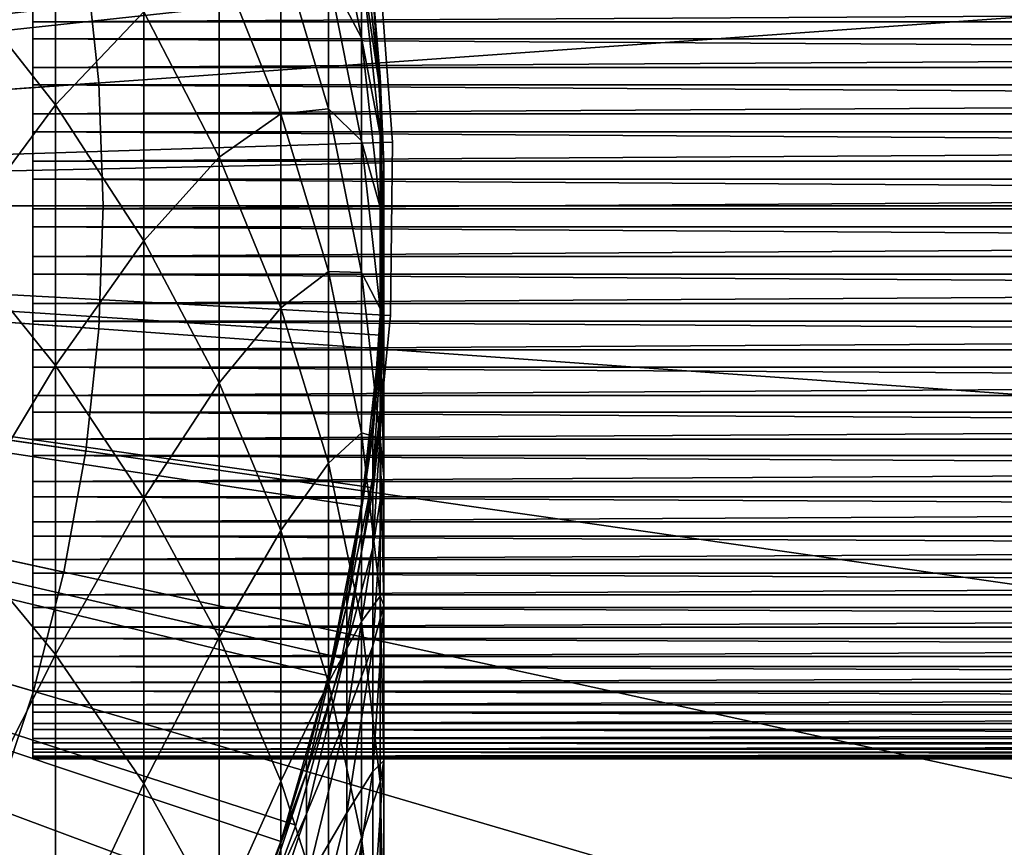
# Model space of a CAD drawing. Extents: x -30 to 51, y -134 to 30.
# Drawn here: x 9 to 14, y -4 to 1 of the extents above; entities that cross this region are included whole.
import ezdxf

# ---------------------------------------------------------------- set-up
doc = ezdxf.new("R2010")
doc.units = 0
for name, color, linetype in [('L1', 7, 'CONTINUOUS'), ('L2', 7, 'CONTINUOUS'), ('L3', 7, 'CONTINUOUS'), ('L4', 7, 'CONTINUOUS'), ('L5', 7, 'CONTINUOUS')]:
    doc.layers.add(name, color=color, linetype=linetype)

msp = doc.modelspace()

# ---------------------------------------------------------------- linework, layer by layer
at = {"layer": 'L1', "color": 7}
for points in [[(0, 0, 72.6), (8.967507, 6.456495, 72.6), (9.489342, 5.661704, 72.6)], [(9.489342, 5.661704, 72.6), (9.940921, 4.824996, 72.6), (0, 0, 72.6)], [(0, 0, 72.6), (9.940921, 4.824996, 72.6), (10.3189, 3.952566, 72.6)], [(0, 0, 72.6), (10.3189, 3.952566, 72.6), (10.62048, 3.050872, 72.6)], [(10.62048, 3.050872, 72.6), (10.84344, 2.12659, 72.6), (0, 0, 72.6)], [(0, 0, 72.6), (10.84344, 2.12659, 72.6), (10.98611, 1.186564, 72.6)], [(10.74191, 1.272475, 163.8802), (10.92489, 0.926297, 160.5715), (10.74191, 1.848241, 160.7148)], [(10.92489, 0.926297, 160.5715), (10.92489, 1.332503, 157.4283), (10.74191, 1.848241, 160.7148)], [(9.236977, 0.556016, 177.5105), (9.236977, 1.833127, 174.3639), (8.68143, 1.263282, 177.819)], [(9.236977, 0.556016, 177.5105), (9.724135, 1.06892, 174.0764), (9.236977, 1.833127, 174.3639)], [(11.02699, 0.632611, 154.2197), (10.98611, 1.186564, 151.1), (10.92489, 1.576656, 154.2683)], [(10.92489, 1.332503, 157.4283), (11.02699, 0.632611, 154.2197), (10.92489, 1.576656, 154.2683)], [(10.4794, 0.507916, 170.3788), (10.4794, 1.418626, 167.2441), (10.1393, 1.353898, 170.6484)], [(10.4794, 0.507916, 170.3788), (10.74191, 0.534814, 167.0118), (10.4794, 1.418626, 167.2441)], [(10.74191, 0.534814, 167.0118), (10.74191, 1.272475, 163.8802), (10.4794, 1.418626, 167.2441)], [(10.1393, 0.268347, 173.7752), (10.1393, 1.353898, 170.6484), (9.724135, 1.06892, 174.0764)], [(10.1393, 0.268347, 173.7752), (10.4794, 0.507916, 170.3788), (10.1393, 1.353898, 170.6484)], [(10.92489, 0.926297, 160.5715), (11.02699, 0.392201, 157.3312), (10.92489, 1.332503, 157.4283)], [(11.02699, 0.392201, 157.3312), (11.02699, 0.632611, 154.2197), (10.92489, 1.332503, 157.4283)], [(8.68143, -0.190614, 180.9317), (9.236977, 0.556016, 177.5105), (8.68143, 1.263282, 177.819)], [(10.74191, 0.534814, 167.0118), (10.92489, 0.359113, 163.6897), (10.74191, 1.272475, 163.8802)], [(10.92489, 0.359113, 163.6897), (10.92489, 0.926297, 160.5715), (10.74191, 1.272475, 163.8802)], [(0, 0, 72.6), (10.98611, 1.186564, 72.6), (11.04744, 0.237753, 72.6)], [(11.02699, 0.632611, 154.2197), (11.02699, 0.712818, 151.1), (10.98611, 1.186564, 151.1)], [(10.98611, 1.186564, 72.6), (11.02699, 0.712818, 151.1), (11.04744, 0.237753, 72.6)], [(10.98611, 1.186564, 72.6), (10.98611, 1.186564, 151.1), (11.02699, 0.712818, 151.1)], [(9.724135, -0.192406, 177.1841), (9.724135, 1.06892, 174.0764), (9.236977, 0.556016, 177.5105)], [(9.724135, -0.192406, 177.1841), (10.1393, 0.268347, 173.7752), (9.724135, 1.06892, 174.0764)], [(10.92489, 0.359113, 163.6897), (11.02699, -0.007777, 160.4263), (10.92489, 0.926297, 160.5715)], [(11.02699, -0.007777, 160.4263), (11.02699, 0.392201, 157.3312), (10.92489, 0.926297, 160.5715)], [(11.04744, 0.237753, 151.1), (11.02699, 0.712818, 151.1), (11.02699, 0.632611, 154.2197)], [(11.04744, 0.237753, 72.6), (11.02699, 0.712818, 151.1), (11.04744, 0.237753, 151.1)], [(11.04744, -0.316704, 154.1709), (11.04744, 0.237753, 151.1), (11.02699, 0.632611, 154.2197)], [(11.02699, 0.392201, 157.3312), (11.04744, -0.316704, 154.1709), (11.02699, 0.632611, 154.2197)], [(9.236977, -0.881095, 180.5873), (9.236977, 0.556016, 177.5105), (8.68143, -0.190614, 180.9317)], [(9.236977, -0.881095, 180.5873), (9.724135, -0.192406, 177.1841), (9.236977, 0.556016, 177.5105)], [(10.4794, -0.562667, 173.4626), (10.4794, 0.507916, 170.3788), (10.1393, 0.268347, 173.7752)], [(10.74191, -0.36279, 170.1014), (10.74191, 0.534814, 167.0118), (10.4794, 0.507916, 170.3788)], [(10.4794, -0.562667, 173.4626), (10.74191, -0.36279, 170.1014), (10.4794, 0.507916, 170.3788)], [(10.74191, -0.36279, 170.1014), (10.92489, -0.367551, 166.7746), (10.74191, 0.534814, 167.0118)], [(10.92489, -0.367551, 166.7746), (10.92489, 0.359113, 163.6897), (10.74191, 0.534814, 167.0118)], [(11.02699, -0.007777, 160.4263), (11.04744, -0.553351, 157.2337), (11.02699, 0.392201, 157.3312)], [(11.04744, -0.553351, 157.2337), (11.04744, -0.316704, 154.1709), (11.02699, 0.392201, 157.3312)], [(10.92489, -0.367551, 166.7746), (11.02699, -0.566265, 163.4967), (10.92489, 0.359113, 163.6897)], [(11.02699, -0.566265, 163.4967), (11.02699, -0.007777, 160.4263), (10.92489, 0.359113, 163.6897)], [(11.04744, 0.237753, 72.6), (11.02699, -0.712818, 72.6), (0, 0, 72.6)], [(10.1393, -0.976444, 176.8422), (10.1393, 0.268347, 173.7752), (9.724135, -0.192406, 177.1841)], [(10.1393, -0.976444, 176.8422), (10.4794, -0.562667, 173.4626), (10.1393, 0.268347, 173.7752)], [(11.04744, 0.237753, 72.6), (11.04744, -0.237753, 151.1), (11.02699, -0.712818, 72.6)], [(11.04744, -0.316704, 154.1709), (11.04744, -0.237753, 151.1), (11.04744, 0.237753, 151.1)], [(11.04744, 0.237753, 72.6), (11.04744, 0.237753, 151.1), (11.04744, -0.237753, 151.1)], [(9.724135, -5.248209, 72.6), (9.236977, -6.064715, 72.6), (0, 0, 72.6)], [(0, 0, 72.6), (9.236977, -6.064715, 72.6), (8.68143, -6.836319, 72.6)], [(10.74191, -2.59113, 72.6), (10.4794, -3.504964, 72.6), (0, 0, 72.6)], [(0, 0, 72.6), (10.4794, -3.504964, 72.6), (10.1393, -4.392848, 72.6)], [(0, 0, 72.6), (10.1393, -4.392848, 72.6), (9.724135, -5.248209, 72.6)], [(0, 0, 72.6), (11.02699, -0.712818, 72.6), (10.92489, -1.658112, 72.6)], [(0, 0, 72.6), (10.92489, -1.658112, 72.6), (10.74191, -2.59113, 72.6)], [(11.02699, -0.566265, 163.4967), (11.04744, -0.947066, 160.2803), (11.02699, -0.007777, 160.4263)], [(11.04744, -0.947066, 160.2803), (11.04744, -0.553351, 157.2337), (11.02699, -0.007777, 160.4263)], [(8.68143, -1.802537, 183.9656), (9.236977, -0.881095, 180.5873), (8.68143, -0.190614, 180.9317)], [(9.724135, -1.611755, 180.2229), (9.724135, -0.192406, 177.1841), (9.236977, -0.881095, 180.5873)], [(9.724135, -1.611755, 180.2229), (10.1393, -0.976444, 176.8422), (9.724135, -0.192406, 177.1841)], [(11.02699, -0.712818, 151.1), (11.04744, -0.237753, 151.1), (11.04744, -0.316704, 154.1709)], [(11.02699, -0.712818, 72.6), (11.04744, -0.237753, 151.1), (11.02699, -0.712818, 151.1)], [(10.98611, -1.264262, 154.1221), (10.98611, -1.186564, 151.1), (11.04744, -0.316704, 154.1709)], [(11.04744, -0.316704, 154.1709), (10.98611, -1.186564, 151.1), (11.02699, -0.712818, 151.1)], [(11.04744, -0.553351, 157.2337), (10.98611, -1.264262, 154.1221), (11.04744, -0.316704, 154.1709)], [(10.74191, -1.417967, 173.1408), (10.74191, -0.36279, 170.1014), (10.4794, -0.562667, 173.4626)], [(10.74191, -1.417967, 173.1408), (10.92489, -1.251775, 169.8181), (10.74191, -0.36279, 170.1014)], [(10.92489, -1.251775, 169.8181), (10.92489, -0.367551, 166.7746), (10.74191, -0.36279, 170.1014)], [(10.92489, -1.251775, 169.8181), (11.02699, -1.281789, 166.5343), (10.92489, -0.367551, 166.7746)], [(11.02699, -1.281789, 166.5343), (11.02699, -0.566265, 163.4967), (10.92489, -0.367551, 166.7746)], [(10.4794, -1.790294, 176.4872), (10.4794, -0.562667, 173.4626), (10.1393, -0.976444, 176.8422)], [(10.4794, -1.790294, 176.4872), (10.74191, -1.417967, 173.1408), (10.4794, -0.562667, 173.4626)], [(11.04744, -0.947066, 160.2803), (10.98611, -1.497151, 157.1363), (11.04744, -0.553351, 157.2337)], [(10.98611, -1.497151, 157.1363), (10.98611, -1.264262, 154.1221), (11.04744, -0.553351, 157.2337)], [(11.02699, -1.281789, 166.5343), (11.04744, -1.49681, 163.3026), (11.02699, -0.566265, 163.4967)], [(11.04744, -1.49681, 163.3026), (11.04744, -0.947066, 160.2803), (11.02699, -0.566265, 163.4967)], [(11.02699, -0.712818, 72.6), (10.98611, -1.186564, 151.1), (10.92489, -1.658112, 72.6)], [(11.02699, -0.712818, 72.6), (11.02699, -0.712818, 151.1), (10.98611, -1.186564, 151.1)], [(9.236977, -2.474409, 183.5862), (9.236977, -0.881095, 180.5873), (8.68143, -1.802537, 183.9656)], [(9.236977, -2.474409, 183.5862), (9.724135, -1.611755, 180.2229), (9.236977, -0.881095, 180.5873)], [(10.1393, -2.377187, 179.8411), (10.1393, -0.976444, 176.8422), (9.724135, -1.611755, 180.2229)], [(10.1393, -2.377187, 179.8411), (10.4794, -1.790294, 176.4872), (10.1393, -0.976444, 176.8422)], [(11.04744, -1.49681, 163.3026), (10.98611, -1.884615, 160.1345), (11.04744, -0.947066, 160.2803)], [(10.98611, -1.884615, 160.1345), (10.98611, -1.497151, 157.1363), (11.04744, -0.947066, 160.2803)], [(10.98611, -1.264262, 154.1221), (10.92489, -1.658112, 151.1), (10.98611, -1.186564, 151.1)], [(10.92489, -1.658112, 72.6), (10.98611, -1.186564, 151.1), (10.92489, -1.658112, 151.1)], [(10.92489, -2.291223, 172.8122), (10.92489, -1.251775, 169.8181), (10.74191, -1.417967, 173.1408)], [(10.84344, -2.203046, 154.0738), (10.84344, -2.12659, 151.1), (10.98611, -1.264262, 154.1221)], [(10.84344, -2.12659, 151.1), (10.92489, -1.658112, 151.1), (10.98611, -1.264262, 154.1221)], [(10.98611, -1.497151, 157.1363), (10.84344, -2.203046, 154.0738), (10.98611, -1.264262, 154.1221)], [(10.92489, -2.291223, 172.8122), (11.02699, -2.152457, 169.5312), (10.92489, -1.251775, 169.8181)], [(11.02699, -2.152457, 169.5312), (11.02699, -1.281789, 166.5343), (10.92489, -1.251775, 169.8181)], [(11.02699, -2.152457, 169.5312), (11.04744, -2.201131, 166.2927), (11.02699, -1.281789, 166.5343)], [(11.04744, -2.201131, 166.2927), (11.04744, -1.49681, 163.3026), (11.02699, -1.281789, 166.5343)], [(10.74191, -2.627929, 176.1219), (10.74191, -1.417967, 173.1408), (10.4794, -1.790294, 176.4872)], [(10.74191, -2.627929, 176.1219), (10.92489, -2.291223, 172.8122), (10.74191, -1.417967, 173.1408)], [(10.98611, -1.884615, 160.1345), (10.84344, -2.432213, 157.0398), (10.98611, -1.497151, 157.1363)], [(10.84344, -2.432213, 157.0398), (10.84344, -2.203046, 154.0738), (10.98611, -1.497151, 157.1363)], [(11.04744, -2.201131, 166.2927), (10.98611, -2.425632, 163.1088), (11.04744, -1.49681, 163.3026)], [(10.98611, -2.425632, 163.1088), (10.98611, -1.884615, 160.1345), (11.04744, -1.49681, 163.3026)], [(9.724135, -3.185378, 183.1847), (9.724135, -1.611755, 180.2229), (9.236977, -2.474409, 183.5862)], [(9.724135, -3.185378, 183.1847), (10.1393, -2.377187, 179.8411), (9.724135, -1.611755, 180.2229)], [(10.92489, -1.658112, 72.6), (10.84344, -2.12659, 151.1), (10.74191, -2.59113, 72.6)], [(10.92489, -1.658112, 72.6), (10.92489, -1.658112, 151.1), (10.84344, -2.12659, 151.1)], [(10.4794, -3.171722, 179.4448), (10.4794, -1.790294, 176.4872), (10.1393, -2.377187, 179.8411)], [(10.4794, -3.171722, 179.4448), (10.74191, -2.627929, 176.1219), (10.4794, -1.790294, 176.4872)], [(8.68143, -3.568229, 186.9127), (9.236977, -2.474409, 183.5862), (8.68143, -1.802537, 183.9656)], [(10.98611, -2.425632, 163.1088), (10.84344, -2.813485, 159.9901), (10.98611, -1.884615, 160.1345)], [(10.84344, -2.813485, 159.9901), (10.84344, -2.432213, 157.0398), (10.98611, -1.884615, 160.1345)], [(10.84344, -2.203046, 154.0738), (10.74191, -2.59113, 151.1), (10.84344, -2.12659, 151.1)], [(10.74191, -2.59113, 72.6), (10.84344, -2.12659, 151.1), (10.74191, -2.59113, 151.1)], [(11.02699, -3.175969, 172.4793), (11.02699, -2.152457, 169.5312), (10.92489, -2.291223, 172.8122)], [(11.02699, -3.175969, 172.4793), (11.04744, -3.058167, 169.2426), (11.02699, -2.152457, 169.5312)], [(11.04744, -3.058167, 169.2426), (11.04744, -2.201131, 166.2927), (11.02699, -2.152457, 169.5312)], [(10.62048, -3.126107, 154.0263), (10.62048, -3.050872, 151.1), (10.84344, -2.203046, 154.0738)], [(10.62048, -3.050872, 151.1), (10.74191, -2.59113, 151.1), (10.84344, -2.203046, 154.0738)], [(10.84344, -2.432213, 157.0398), (10.62048, -3.126107, 154.0263), (10.84344, -2.203046, 154.0738)], [(11.04744, -3.058167, 169.2426), (10.98611, -3.11877, 166.0515), (11.04744, -2.201131, 166.2927)], [(10.98611, -3.11877, 166.0515), (10.98611, -2.425632, 163.1088), (11.04744, -2.201131, 166.2927)], [(10.92489, -3.483149, 175.7489), (10.92489, -2.291223, 172.8122), (10.74191, -2.627929, 176.1219)], [(10.92489, -3.483149, 175.7489), (11.02699, -3.175969, 172.4793), (10.92489, -2.291223, 172.8122)], [(10.1393, -3.93018, 182.7641), (10.1393, -2.377187, 179.8411), (9.724135, -3.185378, 183.1847)], [(10.1393, -3.93018, 182.7641), (10.4794, -3.171722, 179.4448), (10.1393, -2.377187, 179.8411)], [(10.84344, -2.813485, 159.9901), (10.62048, -3.351613, 156.945), (10.84344, -2.432213, 157.0398)], [(10.62048, -3.351613, 156.945), (10.62048, -3.126107, 154.0263), (10.84344, -2.432213, 157.0398)], [(10.98611, -3.11877, 166.0515), (10.84344, -3.345853, 162.9169), (10.98611, -2.425632, 163.1088)], [(10.84344, -3.345853, 162.9169), (10.84344, -2.813485, 159.9901), (10.98611, -2.425632, 163.1088)], [(9.236977, -4.219716, 186.4992), (9.236977, -2.474409, 183.5862), (8.68143, -3.568229, 186.9127)], [(9.236977, -4.219716, 186.4992), (9.724135, -3.185378, 183.1847), (9.236977, -2.474409, 183.5862)], [(10.74191, -2.59113, 72.6), (10.62048, -3.050872, 151.1), (10.4794, -3.504964, 72.6)], [(10.74191, -2.59113, 72.6), (10.74191, -2.59113, 151.1), (10.62048, -3.050872, 151.1)], [(10.74191, -3.989479, 179.0369), (10.74191, -2.627929, 176.1219), (10.4794, -3.171722, 179.4448)], [(10.74191, -3.989479, 179.0369), (10.92489, -3.483149, 175.7489), (10.74191, -2.627929, 176.1219)], [(10.84344, -3.345853, 162.9169), (10.62048, -3.726796, 159.8481), (10.84344, -2.813485, 159.9901)], [(10.62048, -3.726796, 159.8481), (10.62048, -3.351613, 156.945), (10.84344, -2.813485, 159.9901)], [(10.62048, -3.126107, 154.0263), (10.4794, -3.504964, 151.1), (10.62048, -3.050872, 151.1)], [(10.4794, -3.504964, 72.6), (10.62048, -3.050872, 151.1), (10.4794, -3.504964, 151.1)], [(11.04744, -4.065654, 172.1446), (10.98611, -3.9622, 168.9546), (11.04744, -3.058167, 169.2426)], [(10.98611, -3.9622, 168.9546), (10.98611, -3.11877, 166.0515), (11.04744, -3.058167, 169.2426)], [(11.04744, -4.065654, 172.1446), (11.04744, -3.058167, 169.2426), (11.02699, -3.175969, 172.4793)], [(10.3189, -4.026609, 153.98), (10.3189, -3.952566, 151.1), (10.62048, -3.126107, 154.0263)], [(10.3189, -3.952566, 151.1), (10.4794, -3.504964, 151.1), (10.62048, -3.126107, 154.0263)], [(10.62048, -3.351613, 156.945), (10.3189, -4.026609, 153.98), (10.62048, -3.126107, 154.0263)], [(10.98611, -3.9622, 168.9546), (10.84344, -4.027913, 165.8125), (10.98611, -3.11877, 166.0515)], [(10.84344, -4.027913, 165.8125), (10.84344, -3.345853, 162.9169), (10.98611, -3.11877, 166.0515)], [(9.724135, -4.909115, 186.0617), (9.724135, -3.185378, 183.1847), (9.236977, -4.219716, 186.4992)], [(9.724135, -4.909115, 186.0617), (10.1393, -3.93018, 182.7641), (9.724135, -3.185378, 183.1847)], [(10.4794, -4.703302, 182.3275), (10.4794, -3.171722, 179.4448), (10.1393, -3.93018, 182.7641)], [(10.4794, -4.703302, 182.3275), (10.74191, -3.989479, 179.0369), (10.4794, -3.171722, 179.4448)], [(11.02699, -4.349621, 175.371), (11.02699, -3.175969, 172.4793), (10.92489, -3.483149, 175.7489)], [(11.02699, -4.349621, 175.371), (11.04744, -4.065654, 172.1446), (11.02699, -3.175969, 172.4793)], [(10.62048, -3.726796, 159.8481), (10.3189, -4.248546, 156.8524), (10.62048, -3.351613, 156.945)], [(10.3189, -4.248546, 156.8524), (10.3189, -4.026609, 153.98), (10.62048, -3.351613, 156.945)], [(10.84344, -4.027913, 165.8125), (10.62048, -4.250662, 162.7282), (10.84344, -3.345853, 162.9169)], [(10.62048, -4.250662, 162.7282), (10.62048, -3.726796, 159.8481), (10.84344, -3.345853, 162.9169)], [(10.4794, -3.504964, 72.6), (10.3189, -3.952566, 151.1), (10.1393, -4.392848, 72.6)], [(10.4794, -3.504964, 72.6), (10.4794, -3.504964, 151.1), (10.3189, -3.952566, 151.1)], [(10.92489, -4.824403, 178.6205), (10.92489, -3.483149, 175.7489), (10.74191, -3.989479, 179.0369)], [(10.92489, -4.824403, 178.6205), (11.02699, -4.349621, 175.371), (10.92489, -3.483149, 175.7489)]]:
    msp.add_3dface(points, dxfattribs=at)
at = {"layer": 'L2', "color": 7}
for points in [[(9.111448, 3.030567, 62.24375), (9.111448, 3.048899, 61.98195), (9.111448, 0, 61.9)], [(9.111448, 0, 61.9), (9.111448, 3.048899, 61.98195), (9.111448, 3.044657, 61.71955)], [(9.111448, 0, 61.9), (9.111448, 3.044657, 61.71955), (9.111448, 3.017874, 61.45849)], [(9.111448, 0, 61.9), (9.111448, 2.989798, 62.503), (9.111448, 3.030567, 62.24375)], [(9.111448, 3.017874, 61.45849), (9.111448, 2.968748, 61.20069), (9.111448, 0, 61.9)], [(9.111448, 0, 61.9), (9.111448, 2.926894, 62.75778), (9.111448, 2.989798, 62.503)], [(9.111448, 0, 61.9), (9.111448, 2.968748, 61.20069), (9.111448, 2.897643, 60.94807)], [(9.111448, 2.84232, 63.00622), (9.111448, 2.926894, 62.75778), (9.111448, 0, 61.9)], [(9.111448, 0, 61.9), (9.111448, 2.897643, 60.94807), (9.111448, 2.805084, 60.7025)], [(9.111448, 0, 61.9), (9.111448, 2.736702, 63.24646), (9.111448, 2.84232, 63.00622)], [(9.111448, 2.805084, 60.7025), (9.111448, 2.691757, 60.46579), (9.111448, 0, 61.9)], [(9.111448, 0, 61.9), (9.111448, 2.610823, 63.47674), (9.111448, 2.736702, 63.24646)], [(9.111448, 0, 61.9), (9.111448, 2.691757, 60.46579), (9.111448, 2.558501, 60.23971)], [(9.111448, 2.465614, 63.69534), (9.111448, 2.610823, 63.47674), (9.111448, 0, 61.9)], [(9.111448, 0, 61.9), (9.111448, 2.558501, 60.23971), (9.111448, 2.406304, 60.02591)], [(9.111448, 0, 61.9), (9.111448, 2.302151, 63.90065), (9.111448, 2.465614, 63.69534)], [(9.111448, 2.406304, 60.02591), (9.111448, 2.23629, 59.82599), (9.111448, 0, 61.9)], [(9.111448, 0, 61.9), (9.111448, 2.121643, 64.09115), (9.111448, 2.302151, 63.90065)], [(9.111448, 0, 61.9), (9.111448, 2.23629, 59.82599), (9.111448, 2.04972, 59.64143)], [(9.111448, 1.925428, 64.26542), (9.111448, 2.121643, 64.09115), (9.111448, 0, 61.9)], [(9.111448, 0, 61.9), (9.111448, 2.04972, 59.64143), (9.111448, 1.847975, 59.47359)], [(9.111448, 0, 61.9), (9.111448, 1.714957, 64.42219), (9.111448, 1.925428, 64.26542)], [(9.111448, 1.847975, 59.47359), (9.111448, 1.632548, 59.32371), (9.111448, 0, 61.9)], [(9.111448, 0, 61.9), (9.111448, 1.491789, 64.56028), (9.111448, 1.714957, 64.42219)], [(9.111448, 0, 61.9), (9.111448, 1.632548, 59.32371), (9.111448, 1.405034, 59.1929)], [(9.111448, 1.257577, 64.67867), (9.111448, 1.491789, 64.56028), (9.111448, 0, 61.9)], [(9.111448, 0, 61.9), (9.111448, 1.405034, 59.1929), (9.111448, 1.167117, 59.08214)], [(51.11145, 1.257577, 64.67867), (9.111448, 1.257577, 64.67867), (9.111448, 1.014054, 64.77649)], [(51.11145, 1.257577, 64.67867), (9.111448, 1.014054, 64.77649), (51.11145, 1.014054, 64.77649)], [(9.111448, 0, 61.9), (9.111448, 1.014054, 64.77649), (9.111448, 1.257577, 64.67867)], [(51.11145, 0.92056, 58.99224), (9.111448, 0.92056, 58.99224), (9.111448, 1.167117, 59.08214)], [(51.11145, 0.92056, 58.99224), (9.111448, 1.167117, 59.08214), (51.11145, 1.167117, 59.08214)], [(9.111448, 1.167117, 59.08214), (9.111448, 0.92056, 58.99224), (9.111448, 0, 61.9)], [(51.11145, 1.014054, 64.77649), (9.111448, 1.014054, 64.77649), (9.111448, 0.763023, 64.85301)], [(51.11145, 1.014054, 64.77649), (9.111448, 0.763023, 64.85301), (51.11145, 0.763023, 64.85301)], [(9.111448, 0, 61.9), (9.111448, 0.763023, 64.85301), (9.111448, 1.014054, 64.77649)], [(51.11145, 0.667187, 58.92387), (9.111448, 0.667187, 58.92387), (9.111448, 0.92056, 58.99224)], [(51.11145, 0.667187, 58.92387), (9.111448, 0.92056, 58.99224), (51.11145, 0.92056, 58.99224)], [(9.111448, 0, 61.9), (9.111448, 0.92056, 58.99224), (9.111448, 0.667187, 58.92387)], [(51.11145, 0.763023, 64.85301), (9.111448, 0.763023, 64.85301), (9.111448, 0.506344, 64.90768)], [(51.11145, 0.763023, 64.85301), (9.111448, 0.506344, 64.90768), (51.11145, 0.506344, 64.90768)], [(9.111448, 0.506344, 64.90768), (9.111448, 0.763023, 64.85301), (9.111448, 0, 61.9)], [(51.11145, 0.408875, 58.87753), (9.111448, 0.408875, 58.87753), (9.111448, 0.667187, 58.92387)], [(51.11145, 0.408875, 58.87753), (9.111448, 0.667187, 58.92387), (51.11145, 0.667187, 58.92387)], [(9.111448, 0, 61.9), (9.111448, 0.667187, 58.92387), (9.111448, 0.408875, 58.87753)], [(51.11145, 0.506344, 64.90768), (9.111448, 0.506344, 64.90768), (9.111448, 0.245915, 64.94007)], [(51.11145, 0.506344, 64.90768), (9.111448, 0.245915, 64.94007), (51.11145, 0.245915, 64.94007)], [(9.111448, 0, 61.9), (9.111448, 0.245915, 64.94007), (9.111448, 0.506344, 64.90768)], [(51.11145, 0.147536, 58.85357), (9.111448, 0.147536, 58.85357), (9.111448, 0.408875, 58.87753)], [(51.11145, 0.147536, 58.85357), (9.111448, 0.408875, 58.87753), (51.11145, 0.408875, 58.87753)], [(9.111448, 0.408875, 58.87753), (9.111448, 0.147536, 58.85357), (9.111448, 0, 61.9)], [(51.11145, 0.245915, 64.94007), (9.111448, 0.245915, 64.94007), (9.111448, -0.016335, 64.94996)], [(51.11145, 0.245915, 64.94007), (9.111448, -0.016335, 64.94996), (51.11145, -0.016335, 64.94996)], [(9.111448, 0, 61.9), (9.111448, -0.016335, 64.94996), (9.111448, 0.245915, 64.94007)], [(51.11145, -0.114896, 58.85216), (9.111448, -0.114896, 58.85216), (9.111448, 0.147536, 58.85357)], [(51.11145, -0.114896, 58.85216), (9.111448, 0.147536, 58.85357), (51.11145, 0.147536, 58.85357)], [(9.111448, 0, 61.9), (9.111448, 0.147536, 58.85357), (9.111448, -0.114896, 58.85216)], [(9.111448, -1.821879, 59.45393), (9.111448, -2.025411, 59.6196), (9.111448, 0, 61.9)], [(9.111448, -1.136868, 59.0698), (9.111448, -1.375957, 59.17801), (9.111448, 0, 61.9)], [(9.111448, 0, 61.9), (9.111448, -1.375957, 59.17801), (9.111448, -1.604859, 59.30637)], [(9.111448, 0, 61.9), (9.111448, -1.604859, 59.30637), (9.111448, -1.821879, 59.45393)], [(9.111448, -0.376478, 58.87332), (9.111448, -0.635272, 58.91689), (9.111448, 0, 61.9)], [(9.111448, 0, 61.9), (9.111448, -0.635272, 58.91689), (9.111448, -0.889362, 58.98255)], [(9.111448, 0, 61.9), (9.111448, -0.889362, 58.98255), (9.111448, -1.136868, 59.0698)], [(9.111448, 0, 61.9), (9.111448, -0.114896, 58.85216), (9.111448, -0.376478, 58.87332)], [(9.111448, -0.278463, 64.93726), (9.111448, -0.016335, 64.94996), (9.111448, 0, 61.9)], [(9.111448, -1.044806, 64.76546), (9.111448, -0.794609, 64.84467), (9.111448, 0, 61.9)], [(9.111448, 0, 61.9), (9.111448, -0.794609, 64.84467), (9.111448, -0.53853, 64.90208)], [(9.111448, 0, 61.9), (9.111448, -0.53853, 64.90208), (9.111448, -0.278463, 64.93726)], [(9.111448, -1.741874, 64.40367), (9.111448, -1.520198, 64.54414), (9.111448, 0, 61.9)], [(9.111448, 0, 61.9), (9.111448, -1.520198, 64.54414), (9.111448, -1.287267, 64.66504)], [(9.111448, 0, 61.9), (9.111448, -1.287267, 64.66504), (9.111448, -1.044806, 64.76546)], [(9.111448, -2.323448, 63.87588), (9.111448, -2.144991, 64.0683), (9.111448, 0, 61.9)], [(9.111448, 0, 61.9), (9.111448, -2.144991, 64.0683), (9.111448, -1.950654, 64.24466)], [(9.111448, 0, 61.9), (9.111448, -1.950654, 64.24466), (9.111448, -1.741874, 64.40367)], [(9.111448, -2.750967, 63.21707), (9.111448, -2.627562, 63.44868), (9.111448, 0, 61.9)], [(9.111448, 0, 61.9), (9.111448, -2.627562, 63.44868), (9.111448, -2.484703, 63.66883)], [(9.111448, 0, 61.9), (9.111448, -2.484703, 63.66883), (9.111448, -2.323448, 63.87588)], [(9.111448, -2.996085, 62.47094), (9.111448, -2.935914, 62.72638), (9.111448, 0, 61.9)], [(9.111448, 0, 61.9), (9.111448, -2.935914, 62.72638), (9.111448, -2.854006, 62.97571)], [(9.111448, 0, 61.9), (9.111448, -2.854006, 62.97571), (9.111448, -2.750967, 63.21707)], [(9.111448, -3.04255, 61.68695), (9.111448, -3.049602, 61.94929), (9.111448, 0, 61.9)], [(9.111448, 0, 61.9), (9.111448, -3.049602, 61.94929), (9.111448, -3.034075, 62.21127)], [(9.111448, 0, 61.9), (9.111448, -3.034075, 62.21127), (9.111448, -2.996085, 62.47094)], [(9.111448, -2.88728, 60.91709), (9.111448, -2.961088, 61.16893), (9.111448, 0, 61.9)], [(9.111448, 0, 61.9), (9.111448, -2.961088, 61.16893), (9.111448, -3.012972, 61.42619)], [(9.111448, 0, 61.9), (9.111448, -3.012972, 61.42619), (9.111448, -3.04255, 61.68695)], [(9.111448, -2.540571, 60.2124), (9.111448, -2.676241, 60.43705), (9.111448, 0, 61.9)], [(9.111448, 0, 61.9), (9.111448, -2.676241, 60.43705), (9.111448, -2.792096, 60.67252)], [(9.111448, 0, 61.9), (9.111448, -2.792096, 60.67252), (9.111448, -2.88728, 60.91709)], [(9.111448, -2.025411, 59.6196), (9.111448, -2.213947, 59.80216), (9.111448, 0, 61.9)], [(9.111448, 0, 61.9), (9.111448, -2.213947, 59.80216), (9.111448, -2.386092, 60.00025)], [(9.111448, 0, 61.9), (9.111448, -2.386092, 60.00025), (9.111448, -2.540571, 60.2124)], [(51.11145, -0.016335, 64.94996), (9.111448, -0.016335, 64.94996), (9.111448, -0.278463, 64.93726)], [(51.11145, -0.016335, 64.94996), (9.111448, -0.278463, 64.93726), (51.11145, -0.278463, 64.93726)], [(51.11145, -0.376478, 58.87332), (9.111448, -0.376478, 58.87332), (9.111448, -0.114896, 58.85216)], [(51.11145, -0.376478, 58.87332), (9.111448, -0.114896, 58.85216), (51.11145, -0.114896, 58.85216)], [(51.11145, -0.278463, 64.93726), (9.111448, -0.278463, 64.93726), (9.111448, -0.53853, 64.90208)], [(51.11145, -0.278463, 64.93726), (9.111448, -0.53853, 64.90208), (51.11145, -0.53853, 64.90208)], [(51.11145, -0.635272, 58.91689), (9.111448, -0.635272, 58.91689), (9.111448, -0.376478, 58.87332)], [(51.11145, -0.635272, 58.91689), (9.111448, -0.376478, 58.87332), (51.11145, -0.376478, 58.87332)], [(51.11145, -0.53853, 64.90208), (9.111448, -0.53853, 64.90208), (9.111448, -0.794609, 64.84467)], [(51.11145, -0.53853, 64.90208), (9.111448, -0.794609, 64.84467), (51.11145, -0.794609, 64.84467)], [(51.11145, -0.889362, 58.98255), (9.111448, -0.889362, 58.98255), (9.111448, -0.635272, 58.91689)], [(51.11145, -0.889362, 58.98255), (9.111448, -0.635272, 58.91689), (51.11145, -0.635272, 58.91689)], [(51.11145, -0.794609, 64.84467), (9.111448, -0.794609, 64.84467), (9.111448, -1.044806, 64.76546)], [(51.11145, -0.794609, 64.84467), (9.111448, -1.044806, 64.76546), (51.11145, -1.044806, 64.76546)], [(51.11145, -1.136868, 59.0698), (9.111448, -1.136868, 59.0698), (9.111448, -0.889362, 58.98255)], [(51.11145, -1.136868, 59.0698), (9.111448, -0.889362, 58.98255), (51.11145, -0.889362, 58.98255)], [(51.11145, -1.044806, 64.76546), (9.111448, -1.044806, 64.76546), (9.111448, -1.287267, 64.66504)], [(51.11145, -1.044806, 64.76546), (9.111448, -1.287267, 64.66504), (51.11145, -1.287267, 64.66504)], [(51.11145, -1.375957, 59.17801), (9.111448, -1.375957, 59.17801), (9.111448, -1.136868, 59.0698)], [(51.11145, -1.375957, 59.17801), (9.111448, -1.136868, 59.0698), (51.11145, -1.136868, 59.0698)], [(51.11145, -1.287267, 64.66504), (9.111448, -1.287267, 64.66504), (9.111448, -1.520198, 64.54414)], [(51.11145, -1.287267, 64.66504), (9.111448, -1.520198, 64.54414), (51.11145, -1.520198, 64.54414)], [(51.11145, -1.604859, 59.30637), (9.111448, -1.604859, 59.30637), (9.111448, -1.375957, 59.17801)], [(51.11145, -1.604859, 59.30637), (9.111448, -1.375957, 59.17801), (51.11145, -1.375957, 59.17801)], [(51.11145, -1.520198, 64.54414), (9.111448, -1.520198, 64.54414), (9.111448, -1.741874, 64.40367)], [(51.11145, -1.520198, 64.54414), (9.111448, -1.741874, 64.40367), (51.11145, -1.741874, 64.40367)], [(51.11145, -1.821879, 59.45393), (9.111448, -1.604859, 59.30637), (51.11145, -1.604859, 59.30637)], [(51.11145, -1.821879, 59.45393), (9.111448, -1.821879, 59.45393), (9.111448, -1.604859, 59.30637)], [(51.11145, -1.741874, 64.40367), (9.111448, -1.741874, 64.40367), (9.111448, -1.950654, 64.24466)], [(51.11145, -1.741874, 64.40367), (9.111448, -1.950654, 64.24466), (51.11145, -1.950654, 64.24466)], [(51.11145, -2.025411, 59.6196), (9.111448, -2.025411, 59.6196), (9.111448, -1.821879, 59.45393)], [(51.11145, -2.025411, 59.6196), (9.111448, -1.821879, 59.45393), (51.11145, -1.821879, 59.45393)], [(51.11145, -1.950654, 64.24466), (9.111448, -1.950654, 64.24466), (9.111448, -2.144991, 64.0683)], [(51.11145, -1.950654, 64.24466), (9.111448, -2.144991, 64.0683), (51.11145, -2.144991, 64.0683)], [(51.11145, -2.213947, 59.80216), (9.111448, -2.213947, 59.80216), (9.111448, -2.025411, 59.6196)], [(51.11145, -2.213947, 59.80216), (9.111448, -2.025411, 59.6196), (51.11145, -2.025411, 59.6196)], [(51.11145, -2.144991, 64.0683), (9.111448, -2.144991, 64.0683), (9.111448, -2.323448, 63.87588)], [(51.11145, -2.144991, 64.0683), (9.111448, -2.323448, 63.87588), (51.11145, -2.323448, 63.87588)], [(51.11145, -2.386092, 60.00025), (9.111448, -2.386092, 60.00025), (9.111448, -2.213947, 59.80216)], [(51.11145, -2.386092, 60.00025), (9.111448, -2.213947, 59.80216), (51.11145, -2.213947, 59.80216)], [(51.11145, -2.323448, 63.87588), (9.111448, -2.323448, 63.87588), (9.111448, -2.484703, 63.66883)], [(51.11145, -2.323448, 63.87588), (9.111448, -2.484703, 63.66883), (51.11145, -2.484703, 63.66883)], [(51.11145, -2.540571, 60.2124), (9.111448, -2.540571, 60.2124), (9.111448, -2.386092, 60.00025)], [(51.11145, -2.540571, 60.2124), (9.111448, -2.386092, 60.00025), (51.11145, -2.386092, 60.00025)], [(51.11145, -2.484703, 63.66883), (9.111448, -2.484703, 63.66883), (9.111448, -2.627562, 63.44868)], [(51.11145, -2.484703, 63.66883), (9.111448, -2.627562, 63.44868), (51.11145, -2.627562, 63.44868)], [(51.11145, -2.676241, 60.43705), (9.111448, -2.676241, 60.43705), (9.111448, -2.540571, 60.2124)], [(51.11145, -2.676241, 60.43705), (9.111448, -2.540571, 60.2124), (51.11145, -2.540571, 60.2124)], [(51.11145, -2.627562, 63.44868), (9.111448, -2.627562, 63.44868), (9.111448, -2.750967, 63.21707)], [(51.11145, -2.627562, 63.44868), (9.111448, -2.750967, 63.21707), (51.11145, -2.750967, 63.21707)], [(51.11145, -2.792096, 60.67252), (9.111448, -2.792096, 60.67252), (9.111448, -2.676241, 60.43705)], [(51.11145, -2.792096, 60.67252), (9.111448, -2.676241, 60.43705), (51.11145, -2.676241, 60.43705)], [(51.11145, -2.750967, 63.21707), (9.111448, -2.750967, 63.21707), (9.111448, -2.854006, 62.97571)], [(51.11145, -2.750967, 63.21707), (9.111448, -2.854006, 62.97571), (51.11145, -2.854006, 62.97571)], [(51.11145, -2.88728, 60.91709), (9.111448, -2.88728, 60.91709), (9.111448, -2.792096, 60.67252)], [(51.11145, -2.88728, 60.91709), (9.111448, -2.792096, 60.67252), (51.11145, -2.792096, 60.67252)], [(51.11145, -2.854006, 62.97571), (9.111448, -2.854006, 62.97571), (9.111448, -2.935914, 62.72638)], [(51.11145, -2.854006, 62.97571), (9.111448, -2.935914, 62.72638), (51.11145, -2.935914, 62.72638)], [(51.11145, -2.961088, 61.16893), (9.111448, -2.961088, 61.16893), (9.111448, -2.88728, 60.91709)], [(51.11145, -2.961088, 61.16893), (9.111448, -2.88728, 60.91709), (51.11145, -2.88728, 60.91709)], [(51.11145, -2.935914, 62.72638), (9.111448, -2.935914, 62.72638), (9.111448, -2.996085, 62.47094)], [(51.11145, -2.935914, 62.72638), (9.111448, -2.996085, 62.47094), (51.11145, -2.996085, 62.47094)], [(51.11145, -3.012972, 61.42619), (9.111448, -3.012972, 61.42619), (9.111448, -2.961088, 61.16893)], [(51.11145, -3.012972, 61.42619), (9.111448, -2.961088, 61.16893), (51.11145, -2.961088, 61.16893)], [(51.11145, -2.996085, 62.47094), (9.111448, -2.996085, 62.47094), (9.111448, -3.034075, 62.21127)], [(51.11145, -2.996085, 62.47094), (9.111448, -3.034075, 62.21127), (51.11145, -3.034075, 62.21127)], [(51.11145, -3.04255, 61.68695), (9.111448, -3.04255, 61.68695), (9.111448, -3.012972, 61.42619)], [(51.11145, -3.04255, 61.68695), (9.111448, -3.012972, 61.42619), (51.11145, -3.012972, 61.42619)], [(51.11145, -3.034075, 62.21127), (9.111448, -3.034075, 62.21127), (9.111448, -3.049602, 61.94929)], [(51.11145, -3.034075, 62.21127), (9.111448, -3.049602, 61.94929), (51.11145, -3.049602, 61.94929)], [(51.11145, -3.049602, 61.94929), (9.111448, -3.049602, 61.94929), (9.111448, -3.04255, 61.68695)], [(51.11145, -3.049602, 61.94929), (9.111448, -3.04255, 61.68695), (51.11145, -3.04255, 61.68695)]]:
    msp.add_3dface(points, dxfattribs=at)
at = {"layer": 'L3', "color": 7}
for points in [[(0, 0, -0.000003), (8.941882, 6.576681, -0.000003), (9.474144, 5.783649, -0.000003)], [(9.474144, 5.783649, 71.9), (8.941882, 6.576681, 71.9), (0, 0, 71.9)], [(0, 0, -0.000003), (9.474144, 5.783649, -0.000003), (9.936263, 4.947795, -0.000003)], [(0, 0, 71.9), (9.936263, 4.947795, 71.9), (9.474144, 5.783649, 71.9)], [(9.936263, 4.947795, -0.000003), (10.32482, 4.075311, -0.000003), (0, 0, -0.000003)], [(0, 0, 71.9), (10.32482, 4.075311, 71.9), (9.936263, 4.947795, 71.9)], [(0, 0, -0.000003), (10.32482, 4.075311, -0.000003), (10.63693, 3.172654, -0.000003)], [(10.63693, 3.172654, 71.9), (10.32482, 4.075311, 71.9), (0, 0, 71.9)], [(0, 0, -0.000003), (10.63693, 3.172654, -0.000003), (10.87029, 2.246508, -0.000003)], [(0, 0, 71.9), (10.87029, 2.246508, 71.9), (10.63693, 3.172654, 71.9)], [(10.87029, 2.246508, -0.000003), (11.02317, 1.303729, -0.000003), (0, 0, -0.000003)], [(0, 0, 71.9), (11.02317, 1.303729, 71.9), (10.87029, 2.246508, 71.9)], [(0, 0, -0.000003), (11.02317, 1.303729, -0.000003), (11.09444, 0.351298, -0.000003)], [(11.09444, 0.351298, 71.9), (11.02317, 1.303729, 71.9), (0, 0, 71.9)], [(11.09444, 0.351298, 71.9), (11.09444, 0.351298, -0.000003), (11.02317, 1.303729, -0.000003)], [(11.09444, 0.351298, 71.9), (11.02317, 1.303729, -0.000003), (11.02317, 1.303729, 71.9)], [(0, 0, -0.000003), (11.09444, 0.351298, -0.000003), (11.08357, -0.603733, -0.000003)], [(0, 0, 71.9), (11.08357, -0.603733, 71.9), (11.09444, 0.351298, 71.9)], [(11.08357, -0.603733, 71.9), (11.08357, -0.603733, -0.000003), (11.09444, 0.351298, -0.000003)], [(11.08357, -0.603733, 71.9), (11.09444, 0.351298, -0.000003), (11.09444, 0.351298, 71.9)], [(9.340046, -5.997795, -0.000003), (8.789871, -6.778508, -0.000003), (0, 0, -0.000003)], [(10.56196, -3.413944, -0.000003), (10.22938, -4.309263, -0.000003), (0, 0, -0.000003)], [(0, 0, -0.000003), (10.22938, -4.309263, -0.000003), (9.82107, -5.172678, -0.000003)], [(0, 0, -0.000003), (9.82107, -5.172678, -0.000003), (9.340046, -5.997795, -0.000003)], [(11.08357, -0.603733, -0.000003), (10.99064, -1.554295, -0.000003), (0, 0, -0.000003)], [(0, 0, -0.000003), (10.99064, -1.554295, -0.000003), (10.81634, -2.493349, -0.000003)], [(0, 0, -0.000003), (10.81634, -2.493349, -0.000003), (10.56196, -3.413944, -0.000003)], [(10.81634, -2.493349, 71.9), (10.99064, -1.554295, 71.9), (0, 0, 71.9)], [(0, 0, 71.9), (10.99064, -1.554295, 71.9), (11.08357, -0.603733, 71.9)], [(9.82107, -5.172678, 71.9), (10.22938, -4.309263, 71.9), (0, 0, 71.9)], [(0, 0, 71.9), (10.22938, -4.309263, 71.9), (10.56196, -3.413944, 71.9)], [(0, 0, 71.9), (10.56196, -3.413944, 71.9), (10.81634, -2.493349, 71.9)], [(0, 0, 71.9), (8.789871, -6.778508, 71.9), (9.340046, -5.997795, 71.9)], [(0, 0, 71.9), (9.340046, -5.997795, 71.9), (9.82107, -5.172678, 71.9)], [(10.99064, -1.554295, 71.9), (10.99064, -1.554295, -0.000003), (11.08357, -0.603733, -0.000003)], [(10.99064, -1.554295, 71.9), (11.08357, -0.603733, -0.000003), (11.08357, -0.603733, 71.9)], [(10.81634, -2.493349, 71.9), (10.81634, -2.493349, -0.000003), (10.99064, -1.554295, -0.000003)], [(10.81634, -2.493349, 71.9), (10.99064, -1.554295, -0.000003), (10.99064, -1.554295, 71.9)], [(10.56196, -3.413944, 71.9), (10.56196, -3.413944, -0.000003), (10.81634, -2.493349, -0.000003)], [(10.56196, -3.413944, 71.9), (10.81634, -2.493349, -0.000003), (10.81634, -2.493349, 71.9)], [(10.22938, -4.309263, 71.9), (10.22938, -4.309263, -0.000003), (10.56196, -3.413944, -0.000003)], [(10.22938, -4.309263, 71.9), (10.56196, -3.413944, -0.000003), (10.56196, -3.413944, 71.9)]]:
    msp.add_3dface(points, dxfattribs=at)
at = {"layer": 'L4', "color": 250}
for points in [[(0, 0, 72.6), (9.115183, 2.676459, 72.6), (8.901022, 3.31991, 72.6)], [(8.901022, 3.31991, 71.9), (9.115183, 2.676459, 71.9), (0, 0, 71.9)], [(9.282895, 2.01937, 72.6), (9.115183, 2.676459, 72.6), (0, 0, 72.6)], [(0, 0, 71.9), (9.115183, 2.676459, 71.9), (9.282895, 2.01937, 71.9)], [(0, 0, 72.6), (9.403303, 1.351991, 72.6), (9.282895, 2.01937, 72.6)], [(0, 0, 71.9), (9.282895, 2.01937, 71.9), (9.403303, 1.351991, 71.9)], [(0, 0, 72.6), (9.475796, 0.677722, 72.6), (9.403303, 1.351991, 72.6)], [(9.403303, 1.351991, 71.9), (9.475796, 0.677722, 71.9), (0, 0, 71.9)], [(9.403303, 1.351991, 71.9), (9.403303, 1.351991, 72.6), (9.475796, 0.677722, 72.6)], [(9.403303, 1.351991, 71.9), (9.475796, 0.677722, 72.6), (9.475796, 0.677722, 71.9)], [(9.5, 0, 72.6), (9.475796, 0.677722, 72.6), (0, 0, 72.6)], [(0, 0, 71.9), (9.475796, 0.677722, 71.9), (9.5, 0, 71.9)], [(9.475796, 0.677722, 71.9), (9.475796, 0.677722, 72.6), (9.5, 0, 72.6)], [(9.475796, 0.677722, 71.9), (9.5, 0, 72.6), (9.5, 0, 71.9)], [(9.282895, -2.01937, 72.6), (9.403303, -1.351991, 72.6), (0, 0, 72.6)], [(0, 0, 72.6), (9.403303, -1.351991, 72.6), (9.475796, -0.677722, 72.6)], [(0, 0, 72.6), (9.475796, -0.677722, 72.6), (9.5, 0, 72.6)], [(0, 0, 72.6), (8.901022, -3.31991, 72.6), (9.115183, -2.676459, 72.6)], [(0, 0, 72.6), (9.115183, -2.676459, 72.6), (9.282895, -2.01937, 72.6)], [(9.115183, -2.676459, 71.9), (8.901022, -3.31991, 71.9), (0, 0, 71.9)], [(9.475796, -0.677722, 71.9), (9.403303, -1.351991, 71.9), (0, 0, 71.9)], [(0, 0, 71.9), (9.403303, -1.351991, 71.9), (9.282895, -2.01937, 71.9)], [(0, 0, 71.9), (9.282895, -2.01937, 71.9), (9.115183, -2.676459, 71.9)], [(0, 0, 71.9), (9.5, 0, 71.9), (9.475796, -0.677722, 71.9)], [(9.5, 0, 71.9), (9.5, 0, 72.6), (9.475796, -0.677722, 72.6)], [(9.5, 0, 71.9), (9.475796, -0.677722, 72.6), (9.475796, -0.677722, 71.9)], [(9.475796, -0.677722, 71.9), (9.475796, -0.677722, 72.6), (9.403303, -1.351991, 72.6)], [(9.475796, -0.677722, 71.9), (9.403303, -1.351991, 72.6), (9.403303, -1.351991, 71.9)], [(9.403303, -1.351991, 71.9), (9.403303, -1.351991, 72.6), (9.282895, -2.01937, 72.6)], [(9.403303, -1.351991, 71.9), (9.282895, -2.01937, 72.6), (9.282895, -2.01937, 71.9)], [(9.282895, -2.01937, 71.9), (9.282895, -2.01937, 72.6), (9.115183, -2.676459, 72.6)], [(9.282895, -2.01937, 71.9), (9.115183, -2.676459, 72.6), (9.115183, -2.676459, 71.9)], [(9.115183, -2.676459, 71.9), (9.115183, -2.676459, 72.6), (8.901022, -3.31991, 72.6)], [(9.115183, -2.676459, 71.9), (8.901022, -3.31991, 72.6), (8.901022, -3.31991, 71.9)]]:
    msp.add_3dface(points, dxfattribs=at)
at = {"layer": 'L5', "color": 7}
for points in [[(0, 0, -9.3), (8.451977, 28.78479, -9.3), (10.48393, 28.10849, -9.3)], [(0, 0), (10.48393, 28.10849), (8.451977, 28.78479)], [(10.48393, 28.10849, -9.3), (12.46245, 27.28896, -9.3), (0, 0, -9.3)], [(0, 0), (12.46245, 27.28896), (10.48393, 28.10849)], [(0, 0, -9.3), (12.46245, 27.28896, -9.3), (14.37747, 26.33037, -9.3)], [(14.37747, 26.33037), (12.46245, 27.28896), (0, 0)], [(0, 0, -9.3), (14.37747, 26.33037, -9.3), (16.21922, 25.23761, -9.3)], [(0, 0), (16.21922, 25.23761), (14.37747, 26.33037)], [(16.21922, 25.23761, -9.3), (17.97833, 24.01624, -9.3), (0, 0, -9.3)], [(0, 0), (17.97833, 24.01624), (16.21922, 25.23761)], [(0, 0, -9.3), (17.97833, 24.01624, -9.3), (19.64582, 22.67249, -9.3)], [(19.64582, 22.67249), (17.97833, 24.01624), (0, 0)], [(0, 0, -9.3), (19.64582, 22.67249, -9.3), (21.2132, 21.2132, -9.3)], [(0, 0), (21.2132, 21.2132), (19.64582, 22.67249)], [(21.2132, 21.2132, -9.3), (22.67249, 19.64582, -9.3), (0, 0, -9.3)], [(0, 0), (22.67249, 19.64582), (21.2132, 21.2132)], [(0, 0, -9.3), (22.67249, 19.64582, -9.3), (24.01624, 17.97833, -9.3)], [(24.01624, 17.97833), (22.67249, 19.64582), (0, 0)], [(0, 0, -9.3), (24.01624, 17.97833, -9.3), (25.23761, 16.21922, -9.3)], [(0, 0), (25.23761, 16.21922), (24.01624, 17.97833)], [(25.23761, 16.21922, -9.3), (26.33037, 14.37747, -9.3), (0, 0, -9.3)], [(0, 0), (26.33037, 14.37747), (25.23761, 16.21922)], [(0, 0, -9.3), (26.33037, 14.37747, -9.3), (27.28896, 12.46245, -9.3)], [(27.28896, 12.46245), (26.33037, 14.37747), (0, 0)], [(0, 0, -9.3), (27.28896, 12.46245, -9.3), (28.10849, 10.48393, -9.3)], [(0, 0), (28.10849, 10.48393), (27.28896, 12.46245)], [(28.10849, 10.48393, -9.3), (28.78479, 8.451977, -9.3), (0, 0, -9.3)], [(0, 0), (28.78479, 8.451977), (28.10849, 10.48393)], [(0, 0, -9.3), (28.78479, 8.451977, -9.3), (29.31441, 6.376959, -9.3)], [(29.31441, 6.376959), (28.78479, 8.451977), (0, 0)], [(0, 0, -9.3), (29.31441, 6.376959, -9.3), (29.69464, 4.269445, -9.3)], [(0, 0), (29.69464, 4.269445), (29.31441, 6.376959)], [(29.69464, 4.269445, -9.3), (29.92356, 2.140176, -9.3), (0, 0, -9.3)], [(0, 0), (29.92356, 2.140176), (29.69464, 4.269445)], [(0, 0, -9.3), (29.92356, 2.140176, -9.3), (30, 0, -9.3)], [(30, 0), (29.92356, 2.140176), (0, 0)], [(12.46245, -27.28896, -9.3), (10.48393, -28.10849, -9.3), (0, 0, -9.3)], [(0, 0, -9.3), (10.48393, -28.10849, -9.3), (8.451977, -28.78479, -9.3)], [(17.97833, -24.01624, -9.3), (16.21922, -25.23761, -9.3), (0, 0, -9.3)], [(0, 0, -9.3), (16.21922, -25.23761, -9.3), (14.37747, -26.33037, -9.3)], [(0, 0, -9.3), (14.37747, -26.33037, -9.3), (12.46245, -27.28896, -9.3)], [(22.67249, -19.64582, -9.3), (21.2132, -21.2132, -9.3), (0, 0, -9.3)], [(0, 0, -9.3), (21.2132, -21.2132, -9.3), (19.64582, -22.67249, -9.3)], [(0, 0, -9.3), (19.64582, -22.67249, -9.3), (17.97833, -24.01624, -9.3)], [(26.33037, -14.37747, -9.3), (25.23761, -16.21922, -9.3), (0, 0, -9.3)], [(0, 0, -9.3), (25.23761, -16.21922, -9.3), (24.01624, -17.97833, -9.3)], [(0, 0, -9.3), (24.01624, -17.97833, -9.3), (22.67249, -19.64582, -9.3)], [(28.78479, -8.451977, -9.3), (28.10849, -10.48393, -9.3), (0, 0, -9.3)], [(0, 0, -9.3), (28.10849, -10.48393, -9.3), (27.28896, -12.46245, -9.3)], [(0, 0, -9.3), (27.28896, -12.46245, -9.3), (26.33037, -14.37747, -9.3)], [(29.92356, -2.140176, -9.3), (29.69464, -4.269445, -9.3), (0, 0, -9.3)], [(0, 0, -9.3), (29.69464, -4.269445, -9.3), (29.31441, -6.376959, -9.3)], [(0, 0, -9.3), (29.31441, -6.376959, -9.3), (28.78479, -8.451977, -9.3)], [(0, 0, -9.3), (30, 0, -9.3), (29.92356, -2.140176, -9.3)], [(29.31441, -6.376959), (29.69464, -4.269445), (0, 0)], [(0, 0), (29.69464, -4.269445), (29.92356, -2.140176)], [(0, 0), (29.92356, -2.140176), (30, 0)], [(27.28896, -12.46245), (28.10849, -10.48393), (0, 0)], [(0, 0), (28.10849, -10.48393), (28.78479, -8.451977)], [(0, 0), (28.78479, -8.451977), (29.31441, -6.376959)], [(24.01624, -17.97833), (25.23761, -16.21922), (0, 0)], [(0, 0), (25.23761, -16.21922), (26.33037, -14.37747)], [(0, 0), (26.33037, -14.37747), (27.28896, -12.46245)], [(19.64582, -22.67249), (21.2132, -21.2132), (0, 0)], [(0, 0), (21.2132, -21.2132), (22.67249, -19.64582)], [(0, 0), (22.67249, -19.64582), (24.01624, -17.97833)], [(14.37747, -26.33037), (16.21922, -25.23761), (0, 0)], [(0, 0), (16.21922, -25.23761), (17.97833, -24.01624)], [(0, 0), (17.97833, -24.01624), (19.64582, -22.67249)], [(8.451977, -28.78479), (10.48393, -28.10849), (0, 0)], [(0, 0), (10.48393, -28.10849), (12.46245, -27.28896)], [(0, 0), (12.46245, -27.28896), (14.37747, -26.33037)]]:
    msp.add_3dface(points, dxfattribs=at)

doc.saveas('drawing.dxf')
